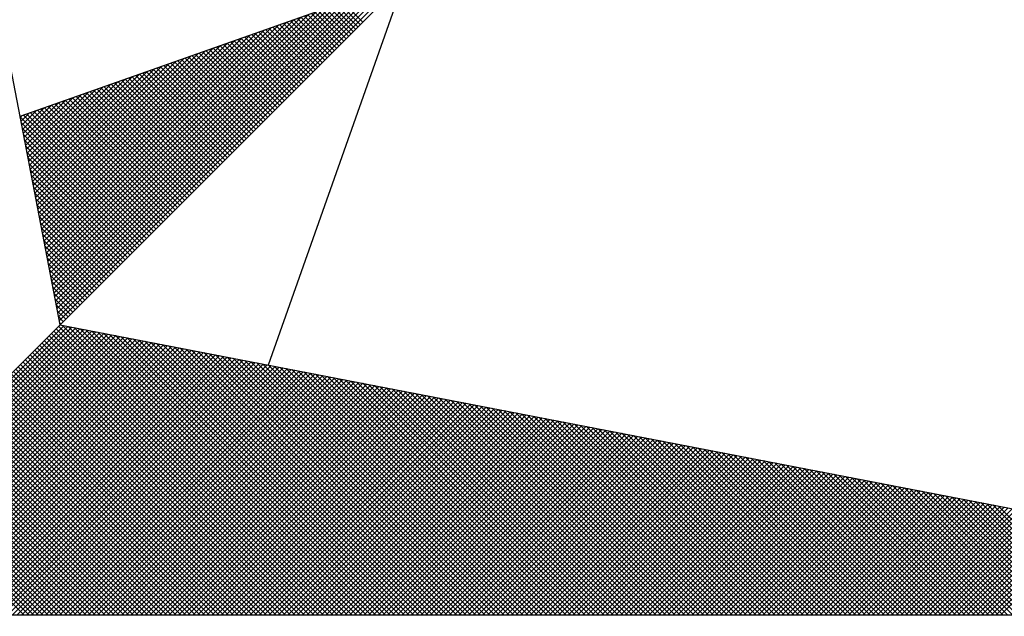
# Model space of a CAD drawing. Units: millimetres. Extents: x 178804 to 179224, y 1665974 to 1666545.
# Drawn here: x 179170 to 179176, y 1666210 to 1666214 of the extents above; entities that cross this region are included whole.
import ezdxf

# ---------------------------------------------------------------- set-up
doc = ezdxf.new("R2010")
doc.units = ezdxf.units.MM
for name, color, linetype in [('NORTE', 7, 'Continuous'), ('T-ALINH-PROJ-C', 6, 'Continuous'), ('T-DIM', 1, 'Continuous')]:
    doc.layers.add(name, color=color, linetype=linetype)

# ---------------------------------------------------------------- blocks, each defined once
blk = doc.blocks.new('*X46')
at = {"color": 0}
for p, q in [((182560.4072, 1662936.6429), (182561.5885, 1662937.8242)), ((182560.41, 1662936.6281), (182561.6158, 1662937.8338)), ((182560.4129, 1662936.6133), (182561.6431, 1662937.8435)), ((182560.4158, 1662936.5985), (182561.6704, 1662937.8531)), ((182560.3986, 1662936.6874), (182561.5065, 1662937.7953)), ((182560.4015, 1662936.6726), (182561.5338, 1662937.8049)), ((182560.4043, 1662936.6577), (182561.5611, 1662937.8146)), ((182560.3872, 1662936.7466), (182561.3972, 1662937.7567)), ((182560.39, 1662936.7318), (182561.4245, 1662937.7663)), ((182560.3929, 1662936.717), (182561.4518, 1662937.776)), ((182560.3957, 1662936.7022), (182561.4792, 1662937.7856)), ((182561.4828, 1662937.6479), (182561.3801, 1662937.7506)), ((182561.4917, 1662937.6567), (182561.3931, 1662937.7552)), ((182561.5005, 1662937.6656), (182561.4062, 1662937.7599)), ((182561.5093, 1662937.6744), (182561.4193, 1662937.7645)), ((182561.5182, 1662937.6833), (182561.4323, 1662937.7691)), ((182561.527, 1662937.6921), (182561.4454, 1662937.7737)), ((182561.5358, 1662937.7009), (182561.4585, 1662937.7783)), ((182561.5447, 1662937.7098), (182561.4715, 1662937.7829)), ((182560.3757, 1662936.8059), (182561.2879, 1662937.7181)), ((182560.3786, 1662936.7911), (182561.3152, 1662937.7277)), ((182560.3814, 1662936.7763), (182561.3425, 1662937.7374)), ((182560.3843, 1662936.7615), (182561.3699, 1662937.747)), ((182561.4121, 1662937.5772), (182561.2756, 1662937.7137)), ((182561.4209, 1662937.586), (182561.2886, 1662937.7183)), ((182561.4298, 1662937.5949), (182561.3017, 1662937.723)), ((182561.4386, 1662937.6037), (182561.3148, 1662937.7276)), ((182561.4475, 1662937.6125), (182561.3278, 1662937.7322)), ((182561.4563, 1662937.6214), (182561.3409, 1662937.7368)), ((182561.4651, 1662937.6302), (182561.3539, 1662937.7414)), ((182561.474, 1662937.6391), (182561.367, 1662937.746)), ((182560.3643, 1662936.8652), (182561.1786, 1662937.6795)), ((182560.3672, 1662936.8504), (182561.2059, 1662937.6891)), ((182560.37, 1662936.8356), (182561.2332, 1662937.6988)), ((182560.3729, 1662936.8207), (182561.2606, 1662937.7084)), ((182561.3414, 1662937.5065), (182561.171, 1662937.6768)), ((182561.3502, 1662937.5153), (182561.1841, 1662937.6814)), ((182561.3591, 1662937.5242), (182561.1972, 1662937.6861)), ((182561.3679, 1662937.533), (182561.2102, 1662937.6907)), ((182561.3767, 1662937.5418), (182561.2233, 1662937.6953)), ((182561.3856, 1662937.5507), (182561.2364, 1662937.6999)), ((182561.3944, 1662937.5595), (182561.2494, 1662937.7045)), ((182561.4033, 1662937.5683), (182561.2625, 1662937.7091)), ((182560.3529, 1662936.9245), (182561.0693, 1662937.6409)), ((182560.3557, 1662936.9097), (182561.0966, 1662937.6506)), ((182560.3586, 1662936.8948), (182561.1239, 1662937.6602)), ((182560.3614, 1662936.88), (182561.1513, 1662937.6699)), ((182561.2707, 1662937.4358), (182561.0665, 1662937.6399)), ((182561.2795, 1662937.4446), (182561.0796, 1662937.6445)), ((182561.2884, 1662937.4534), (182561.0926, 1662937.6492)), ((182561.2972, 1662937.4623), (182561.1057, 1662937.6538)), ((182561.306, 1662937.4711), (182561.1188, 1662937.6584)), ((182561.3149, 1662937.48), (182561.1318, 1662937.663)), ((182561.3237, 1662937.4888), (182561.1449, 1662937.6676)), ((182561.3326, 1662937.4976), (182561.158, 1662937.6722)), ((182560.3443, 1662936.9689), (182560.9873, 1662937.612)), ((182560.3471, 1662936.9541), (182561.0146, 1662937.6216)), ((182560.35, 1662936.9393), (182561.042, 1662937.6313)), ((182561.2, 1662937.3651), (182560.962, 1662937.603)), ((182561.2088, 1662937.3739), (182560.9751, 1662937.6076)), ((182561.2176, 1662937.3827), (182560.9881, 1662937.6123)), ((182561.2265, 1662937.3916), (182561.0012, 1662937.6169)), ((182561.2353, 1662937.4004), (182561.0143, 1662937.6215)), ((182561.2442, 1662937.4093), (182561.0273, 1662937.6261)), ((182561.253, 1662937.4181), (182561.0404, 1662937.6307)), ((182561.2618, 1662937.4269), (182561.0535, 1662937.6353)), ((182560.3328, 1662937.0282), (182560.878, 1662937.5734)), ((182560.3357, 1662937.0134), (182560.9053, 1662937.583)), ((182560.3386, 1662936.9986), (182560.9327, 1662937.5927)), ((182560.3414, 1662936.9837), (182560.96, 1662937.6023)), ((182561.1293, 1662937.2943), (182560.8575, 1662937.5661)), ((182561.1381, 1662937.3032), (182560.8705, 1662937.5707)), ((182561.1469, 1662937.312), (182560.8836, 1662937.5754)), ((182561.1558, 1662937.3209), (182560.8967, 1662937.58)), ((182561.1646, 1662937.3297), (182560.9097, 1662937.5846)), ((182561.1735, 1662937.3385), (182560.9228, 1662937.5892)), ((182561.1823, 1662937.3474), (182560.9359, 1662937.5938)), ((182561.1911, 1662937.3562), (182560.9489, 1662937.5984)), ((182560.3214, 1662937.0875), (182560.7687, 1662937.5348)), ((182560.3243, 1662937.0727), (182560.796, 1662937.5444)), ((182560.3271, 1662937.0578), (182560.8234, 1662937.5541)), ((182560.33, 1662937.043), (182560.8507, 1662937.5637)), ((182561.0674, 1662937.2325), (182560.766, 1662937.5338)), ((182561.0762, 1662937.2413), (182560.7791, 1662937.5385)), ((182561.0851, 1662937.2502), (182560.7922, 1662937.5431)), ((182561.0939, 1662937.259), (182560.8052, 1662937.5477)), ((182561.1027, 1662937.2678), (182560.8183, 1662937.5523)), ((182561.1116, 1662937.2767), (182560.8313, 1662937.5569)), ((182561.1204, 1662937.2855), (182560.8444, 1662937.5615)), ((182560.31, 1662937.1467), (182560.6594, 1662937.4962)), ((182560.3128, 1662937.1319), (182560.6867, 1662937.5059)), ((182560.3157, 1662937.1171), (182560.7141, 1662937.5155)), ((182560.3185, 1662937.1023), (182560.7414, 1662937.5251)), ((182560.9967, 1662937.1618), (182560.6615, 1662937.4969)), ((182561.0055, 1662937.1706), (182560.6746, 1662937.5016)), ((182561.0144, 1662937.1794), (182560.6876, 1662937.5062)), ((182561.0232, 1662937.1883), (182560.7007, 1662937.5108)), ((182561.032, 1662937.1971), (182560.7138, 1662937.5154)), ((182561.0409, 1662937.206), (182560.7268, 1662937.52)), ((182561.0497, 1662937.2148), (182560.7399, 1662937.5246)), ((182561.0585, 1662937.2236), (182560.753, 1662937.5292)), ((182560.2985, 1662937.206), (182560.5501, 1662937.4576)), ((182560.3014, 1662937.1912), (182560.5774, 1662937.4673)), ((182560.3042, 1662937.1764), (182560.6048, 1662937.4769)), ((182560.3071, 1662937.1616), (182560.6321, 1662937.4866)), ((182560.926, 1662937.0911), (182560.557, 1662937.46)), ((182560.9348, 1662937.0999), (182560.57, 1662937.4647)), ((182560.9436, 1662937.1087), (182560.5831, 1662937.4693)), ((182560.9525, 1662937.1176), (182560.5962, 1662937.4739)), ((182560.9613, 1662937.1264), (182560.6092, 1662937.4785)), ((182560.9702, 1662937.1352), (182560.6223, 1662937.4831)), ((182560.979, 1662937.1441), (182560.6354, 1662937.4877)), ((182560.9878, 1662937.1529), (182560.6484, 1662937.4923)), ((182560.29, 1662937.2505), (182560.4682, 1662937.4287)), ((182560.2928, 1662937.2357), (182560.4955, 1662937.4383)), ((182560.2957, 1662937.2208), (182560.5228, 1662937.448)), ((182560.8553, 1662937.0203), (182560.4525, 1662937.4231)), ((182560.8641, 1662937.0292), (182560.4655, 1662937.4277)), ((182560.8729, 1662937.038), (182560.4786, 1662937.4324)), ((182560.8818, 1662937.0469), (182560.4917, 1662937.437)), ((182560.8906, 1662937.0557), (182560.5047, 1662937.4416)), ((182560.8994, 1662937.0645), (182560.5178, 1662937.4462)), ((182560.9083, 1662937.0734), (182560.5309, 1662937.4508)), ((182560.9171, 1662937.0822), (182560.5439, 1662937.4554)), ((182560.2785, 1662937.3098), (182560.3589, 1662937.3901)), ((182560.2814, 1662937.2949), (182560.3862, 1662937.3997)), ((182560.2842, 1662937.2801), (182560.4135, 1662937.4094)), ((182560.2871, 1662937.2653), (182560.4408, 1662937.419)), ((182560.7845, 1662936.9496), (182560.3479, 1662937.3862)), ((182560.7934, 1662936.9585), (182560.361, 1662937.3908)), ((182560.8022, 1662936.9673), (182560.3741, 1662937.3955)), ((182560.8111, 1662936.9761), (182560.3871, 1662937.4001)), ((182560.8199, 1662936.985), (182560.4002, 1662937.4047)), ((182560.8287, 1662936.9938), (182560.4133, 1662937.4093)), ((182560.8376, 1662937.0027), (182560.4263, 1662937.4139)), ((182560.8464, 1662937.0115), (182560.4394, 1662937.4185)), ((182560.7315, 1662936.8966), (182560.2695, 1662937.3586)), ((182560.2699, 1662937.3542), (182560.2769, 1662937.3611)), ((182560.2728, 1662937.3394), (182560.3042, 1662937.3708)), ((182560.2757, 1662937.3246), (182560.3315, 1662937.3804)), ((182560.7404, 1662936.9054), (182560.2826, 1662937.3632)), ((182560.7492, 1662936.9143), (182560.2957, 1662937.3678)), ((182560.758, 1662936.9231), (182560.3087, 1662937.3724)), ((182560.7669, 1662936.932), (182560.3218, 1662937.377)), ((182560.7757, 1662936.9408), (182560.3349, 1662937.3816)), ((182560.7227, 1662936.8878), (182560.2732, 1662937.3372)), ((182560.7138, 1662936.8789), (182560.2774, 1662937.3153)), ((182560.705, 1662936.8701), (182560.2817, 1662937.2934)), ((182560.6962, 1662936.8612), (182560.2859, 1662937.2715)), ((182560.6873, 1662936.8524), (182560.2901, 1662937.2496)), ((182560.6785, 1662936.8436), (182560.2944, 1662937.2277)), ((182560.6696, 1662936.8347), (182560.2986, 1662937.2058)), ((182560.6608, 1662936.8259), (182560.3028, 1662937.1839)), ((182560.652, 1662936.817), (182560.307, 1662937.162)), ((182560.6431, 1662936.8082), (182560.3113, 1662937.1401)), ((182560.6343, 1662936.7994), (182560.3155, 1662937.1182)), ((182560.6254, 1662936.7905), (182560.3197, 1662937.0963)), ((182560.6166, 1662936.7817), (182560.3239, 1662937.0744)), ((182560.6078, 1662936.7729), (182560.3282, 1662937.0525)), ((182560.5989, 1662936.764), (182560.3324, 1662937.0306)), ((182560.5901, 1662936.7552), (182560.3366, 1662937.0087)), ((182560.5813, 1662936.7463), (182560.3408, 1662936.9868)), ((182560.5724, 1662936.7375), (182560.3451, 1662936.9648)), ((182560.5636, 1662936.7287), (182560.3493, 1662936.9429)), ((182560.5547, 1662936.7198), (182560.3535, 1662936.921)), ((182560.5459, 1662936.711), (182560.3577, 1662936.8991)), ((182560.5371, 1662936.7021), (182560.362, 1662936.8772)), ((182560.5282, 1662936.6933), (182560.3662, 1662936.8553)), ((182560.5194, 1662936.6845), (182560.3704, 1662936.8334)), ((182560.5105, 1662936.6756), (182560.3746, 1662936.8115)), ((182560.5017, 1662936.6668), (182560.3789, 1662936.7896)), ((182560.4929, 1662936.6579), (182560.3831, 1662936.7677)), ((182560.484, 1662936.6491), (182560.3873, 1662936.7458)), ((182560.4752, 1662936.6403), (182560.3916, 1662936.7239)), ((182560.4663, 1662936.6314), (182560.3958, 1662936.702)), ((182560.4575, 1662936.6226), (182560.4, 1662936.6801)), ((182560.4487, 1662936.6138), (182560.4042, 1662936.6582)), ((182560.4398, 1662936.6049), (182560.4085, 1662936.6363)), ((182560.431, 1662936.5961), (182560.4127, 1662936.6144)), ((182559.3402, 1662935.5052), (182560.4187, 1662936.5837)), ((182559.3578, 1662935.5052), (182560.4335, 1662936.5808)), ((182559.3755, 1662935.5052), (182560.4483, 1662936.578)), ((182561.4865, 1662935.5052), (182560.4133, 1662936.5784)), ((182560.4222, 1662936.5872), (182560.4169, 1662936.5925)), ((182561.5042, 1662935.5052), (182560.4274, 1662936.582)), ((182561.5219, 1662935.5052), (182560.4493, 1662936.5778)), ((182559.3932, 1662935.5052), (182560.4631, 1662936.5751)), ((182559.4109, 1662935.5052), (182560.4779, 1662936.5722)), ((182559.4286, 1662935.5052), (182560.4927, 1662936.5694)), ((182559.4462, 1662935.5052), (182560.5076, 1662936.5665)), ((182559.4639, 1662935.5052), (182560.5224, 1662936.5637)), ((182559.4816, 1662935.5052), (182560.5372, 1662936.5608)), ((182559.4993, 1662935.5052), (182560.552, 1662936.558)), ((182559.5169, 1662935.5052), (182560.5668, 1662936.5551)), ((182559.5346, 1662935.5052), (182560.5817, 1662936.5522)), ((182559.5523, 1662935.5052), (182560.5965, 1662936.5494)), ((182559.57, 1662935.5052), (182560.6113, 1662936.5465)), ((182559.5877, 1662935.5052), (182560.6261, 1662936.5437)), ((182559.6053, 1662935.5052), (182560.6409, 1662936.5408)), ((182561.4158, 1662935.5052), (182560.378, 1662936.543)), ((182561.4335, 1662935.5052), (182560.3868, 1662936.5519)), ((182561.4512, 1662935.5052), (182560.3956, 1662936.5607)), ((182561.4688, 1662935.5052), (182560.4045, 1662936.5696)), ((182561.5396, 1662935.5052), (182560.4712, 1662936.5735)), ((182561.5572, 1662935.5052), (182560.4931, 1662936.5693)), ((182561.5749, 1662935.5052), (182560.515, 1662936.5651)), ((182561.5926, 1662935.5052), (182560.5369, 1662936.5609)), ((182561.6103, 1662935.5052), (182560.5588, 1662936.5566)), ((182561.6279, 1662935.5052), (182560.5807, 1662936.5524)), ((182561.6456, 1662935.5052), (182560.6026, 1662936.5482)), ((182561.6633, 1662935.5052), (182560.6245, 1662936.544)), ((182559.623, 1662935.5052), (182560.6557, 1662936.5379)), ((182559.6407, 1662935.5052), (182560.6706, 1662936.5351)), ((182559.6584, 1662935.5052), (182560.6854, 1662936.5322)), ((182559.676, 1662935.5052), (182560.7002, 1662936.5294)), ((182559.6937, 1662935.5052), (182560.715, 1662936.5265)), ((182559.7114, 1662935.5052), (182560.7298, 1662936.5236)), ((182559.7291, 1662935.5052), (182560.7447, 1662936.5208)), ((182559.7467, 1662935.5052), (182560.7595, 1662936.5179)), ((182559.7644, 1662935.5052), (182560.7743, 1662936.5151)), ((182559.7821, 1662935.5052), (182560.7891, 1662936.5122)), ((182559.7998, 1662935.5052), (182560.8039, 1662936.5093)), ((182559.8175, 1662935.5052), (182560.8188, 1662936.5065)), ((182561.3451, 1662935.5052), (182560.3426, 1662936.5077)), ((182561.3628, 1662935.5052), (182560.3514, 1662936.5165)), ((182561.3805, 1662935.5052), (182560.3603, 1662936.5254)), ((182561.3981, 1662935.5052), (182560.3691, 1662936.5342)), ((182561.681, 1662935.5052), (182560.6464, 1662936.5397)), ((182561.6987, 1662935.5052), (182560.6683, 1662936.5355)), ((182561.7163, 1662935.5052), (182560.6902, 1662936.5313)), ((182561.734, 1662935.5052), (182560.7121, 1662936.5271)), ((182561.7517, 1662935.5052), (182560.734, 1662936.5228)), ((182561.7694, 1662935.5052), (182560.756, 1662936.5186)), ((182561.787, 1662935.5052), (182560.7779, 1662936.5144)), ((182561.8047, 1662935.5052), (182560.7998, 1662936.5102)), ((182561.8224, 1662935.5052), (182560.8217, 1662936.5059)), ((182559.8351, 1662935.5052), (182560.8336, 1662936.5036)), ((182559.8528, 1662935.5052), (182560.8484, 1662936.5008)), ((182559.8705, 1662935.5052), (182560.8632, 1662936.4979)), ((182559.8882, 1662935.5052), (182560.878, 1662936.4951)), ((182559.9058, 1662935.5052), (182560.8928, 1662936.4922)), ((182559.9235, 1662935.5052), (182560.9077, 1662936.4893)), ((182559.9412, 1662935.5052), (182560.9225, 1662936.4865)), ((182559.9589, 1662935.5052), (182560.9373, 1662936.4836)), ((182559.9766, 1662935.5052), (182560.9521, 1662936.4808)), ((182559.9942, 1662935.5052), (182560.9669, 1662936.4779)), ((182560.0119, 1662935.5052), (182560.9818, 1662936.475)), ((182560.0296, 1662935.5052), (182560.9966, 1662936.4722)), ((182560.0473, 1662935.5052), (182561.0114, 1662936.4693)), ((182561.2744, 1662935.5052), (182560.3072, 1662936.4723)), ((182561.2921, 1662935.5052), (182560.3161, 1662936.4812)), ((182561.3097, 1662935.5052), (182560.3249, 1662936.49)), ((182561.3274, 1662935.5052), (182560.3338, 1662936.4989)), ((182561.8401, 1662935.5052), (182560.8436, 1662936.5017)), ((182561.8578, 1662935.5052), (182560.8655, 1662936.4975)), ((182561.8754, 1662935.5052), (182560.8874, 1662936.4932)), ((182561.8931, 1662935.5052), (182560.9093, 1662936.489)), ((182561.9108, 1662935.5052), (182560.9312, 1662936.4848)), ((182561.9285, 1662935.5052), (182560.9531, 1662936.4806)), ((182561.9461, 1662935.5052), (182560.975, 1662936.4763)), ((182561.9638, 1662935.5052), (182560.9969, 1662936.4721)), ((182561.9815, 1662935.5052), (182561.0188, 1662936.4679)), ((182560.0649, 1662935.5052), (182561.0262, 1662936.4665)), ((182560.0826, 1662935.5052), (182561.041, 1662936.4636)), ((182560.1003, 1662935.5052), (182561.0558, 1662936.4607)), ((182560.118, 1662935.5052), (182561.0707, 1662936.4579)), ((182560.1357, 1662935.5052), (182561.0855, 1662936.455)), ((182560.1533, 1662935.5052), (182561.1003, 1662936.4522)), ((182560.171, 1662935.5052), (182561.1151, 1662936.4493)), ((182560.1887, 1662935.5052), (182561.1299, 1662936.4464)), ((182560.2064, 1662935.5052), (182561.1448, 1662936.4436)), ((182560.224, 1662935.5052), (182561.1596, 1662936.4407)), ((182560.2417, 1662935.5052), (182561.1744, 1662936.4379)), ((182560.2594, 1662935.5052), (182561.1892, 1662936.435)), ((182561.2037, 1662935.5052), (182560.2719, 1662936.437)), ((182560.2771, 1662935.5052), (182561.204, 1662936.4321)), ((182561.2214, 1662935.5052), (182560.2807, 1662936.4458)), ((182561.239, 1662935.5052), (182560.2896, 1662936.4547)), ((182561.2567, 1662935.5052), (182560.2984, 1662936.4635)), ((182561.9992, 1662935.5052), (182561.0407, 1662936.4637)), ((182562.0169, 1662935.5052), (182561.0626, 1662936.4594)), ((182562.0345, 1662935.5052), (182561.0845, 1662936.4552)), ((182562.0522, 1662935.5052), (182561.1064, 1662936.451)), ((182562.0699, 1662935.5052), (182561.1283, 1662936.4468)), ((182562.0876, 1662935.5052), (182561.1502, 1662936.4425)), ((182562.1052, 1662935.5052), (182561.1721, 1662936.4383)), ((182562.1229, 1662935.5052), (182561.194, 1662936.4341)), ((182561.133, 1662935.5052), (182560.2365, 1662936.4016)), ((182561.1506, 1662935.5052), (182560.2454, 1662936.4105)), ((182561.1683, 1662935.5052), (182560.2542, 1662936.4193)), ((182561.186, 1662935.5052), (182560.2631, 1662936.4281)), ((182560.2948, 1662935.5052), (182561.2189, 1662936.4293)), ((182560.3124, 1662935.5052), (182561.2337, 1662936.4264)), ((182560.3301, 1662935.5052), (182561.2485, 1662936.4236)), ((182560.3478, 1662935.5052), (182561.2633, 1662936.4207)), ((182560.3655, 1662935.5052), (182561.2781, 1662936.4179)), ((182560.3831, 1662935.5052), (182561.2929, 1662936.415)), ((182560.4008, 1662935.5052), (182561.3078, 1662936.4121)), ((182560.4185, 1662935.5052), (182561.3226, 1662936.4093)), ((182560.4362, 1662935.5052), (182561.3374, 1662936.4064)), ((182560.4539, 1662935.5052), (182561.3522, 1662936.4036)), ((182560.4715, 1662935.5052), (182561.367, 1662936.4007)), ((182560.4892, 1662935.5052), (182561.3819, 1662936.3978)), ((182560.5069, 1662935.5052), (182561.3967, 1662936.395)), ((182562.1406, 1662935.5052), (182561.2159, 1662936.4299)), ((182562.1583, 1662935.5052), (182561.2378, 1662936.4256)), ((182562.1759, 1662935.5052), (182561.2597, 1662936.4214)), ((182562.1936, 1662935.5052), (182561.2816, 1662936.4172)), ((182562.2113, 1662935.5052), (182561.3035, 1662936.4129)), ((182562.229, 1662935.5052), (182561.3255, 1662936.4087)), ((182562.2467, 1662935.5052), (182561.3474, 1662936.4045)), ((182562.2643, 1662935.5052), (182561.3693, 1662936.4003)), ((182562.282, 1662935.5052), (182561.3912, 1662936.396)), ((182561.0446, 1662935.5052), (182560.1923, 1662936.3574)), ((182561.0623, 1662935.5052), (182560.2012, 1662936.3663)), ((182561.0799, 1662935.5052), (182560.21, 1662936.3751)), ((182561.0976, 1662935.5052), (182560.2189, 1662936.3839)), ((182561.1153, 1662935.5052), (182560.2277, 1662936.3928)), ((182560.5246, 1662935.5052), (182561.4115, 1662936.3921)), ((182560.5422, 1662935.5052), (182561.4263, 1662936.3893)), ((182560.5599, 1662935.5052), (182561.4411, 1662936.3864)), ((182560.5776, 1662935.5052), (182561.4559, 1662936.3835)), ((182560.5953, 1662935.5052), (182561.4708, 1662936.3807)), ((182560.613, 1662935.5052), (182561.4856, 1662936.3778)), ((182560.6306, 1662935.5052), (182561.5004, 1662936.375)), ((182560.6483, 1662935.5052), (182561.5152, 1662936.3721)), ((182560.666, 1662935.5052), (182561.53, 1662936.3692)), ((182560.6837, 1662935.5052), (182561.5449, 1662936.3664)), ((182560.7013, 1662935.5052), (182561.5597, 1662936.3635)), ((182560.719, 1662935.5052), (182561.5745, 1662936.3607)), ((182560.7367, 1662935.5052), (182561.5893, 1662936.3578)), ((182562.2997, 1662935.5052), (182561.4131, 1662936.3918)), ((182562.3174, 1662935.5052), (182561.435, 1662936.3876)), ((182562.335, 1662935.5052), (182561.4569, 1662936.3834)), ((182562.3527, 1662935.5052), (182561.4788, 1662936.3791)), ((182562.3704, 1662935.5052), (182561.5007, 1662936.3749)), ((182562.3881, 1662935.5052), (182561.5226, 1662936.3707)), ((182562.4058, 1662935.5052), (182561.5445, 1662936.3665)), ((182562.4234, 1662935.5052), (182561.5664, 1662936.3622)), ((182562.4411, 1662935.5052), (182561.5883, 1662936.358)), ((182560.9739, 1662935.5052), (182560.157, 1662936.3221)), ((182560.9915, 1662935.5052), (182560.1658, 1662936.3309)), ((182561.0092, 1662935.5052), (182560.1747, 1662936.3398)), ((182561.0269, 1662935.5052), (182560.1835, 1662936.3486)), ((182560.7544, 1662935.5052), (182561.6041, 1662936.355)), ((182560.7721, 1662935.5052), (182561.619, 1662936.3521)), ((182560.7897, 1662935.5052), (182561.6338, 1662936.3492)), ((182560.8074, 1662935.5052), (182561.6486, 1662936.3464)), ((182560.8251, 1662935.5052), (182561.6634, 1662936.3435)), ((182560.8428, 1662935.5052), (182561.6782, 1662936.3407)), ((182560.8604, 1662935.5052), (182561.693, 1662936.3378)), ((182560.8781, 1662935.5052), (182561.7079, 1662936.3349)), ((182560.8958, 1662935.5052), (182561.7227, 1662936.3321)), ((182560.9135, 1662935.5052), (182561.7375, 1662936.3292)), ((182560.9312, 1662935.5052), (182561.7523, 1662936.3264)), ((182560.9488, 1662935.5052), (182561.7671, 1662936.3235)), ((182562.4588, 1662935.5052), (182561.6102, 1662936.3538)), ((182562.4765, 1662935.5052), (182561.6321, 1662936.3496)), ((182562.4941, 1662935.5052), (182561.654, 1662936.3453)), ((182562.5118, 1662935.5052), (182561.6759, 1662936.3411)), ((182562.5295, 1662935.5052), (182561.6978, 1662936.3369)), ((182562.5472, 1662935.5052), (182561.7197, 1662936.3326)), ((182562.5649, 1662935.5052), (182561.7416, 1662936.3284)), ((182562.5825, 1662935.5052), (182561.7635, 1662936.3242)), ((182560.9032, 1662935.5052), (182560.1216, 1662936.2867)), ((182560.9208, 1662935.5052), (182560.1305, 1662936.2956)), ((182560.9385, 1662935.5052), (182560.1393, 1662936.3044)), ((182560.9562, 1662935.5052), (182560.1481, 1662936.3132)), ((182560.9665, 1662935.5052), (182561.782, 1662936.3206)), ((182560.9842, 1662935.5052), (182561.7968, 1662936.3178)), ((182561.0019, 1662935.5052), (182561.8116, 1662936.3149)), ((182561.0195, 1662935.5052), (182561.8264, 1662936.3121)), ((182561.0372, 1662935.5052), (182561.8412, 1662936.3092)), ((182561.0549, 1662935.5052), (182561.856, 1662936.3063)), ((182561.0726, 1662935.5052), (182561.8709, 1662936.3035)), ((182561.0903, 1662935.5052), (182561.8857, 1662936.3006)), ((182561.1079, 1662935.5052), (182561.9005, 1662936.2978)), ((182561.1256, 1662935.5052), (182561.9153, 1662936.2949)), ((182561.1433, 1662935.5052), (182561.9301, 1662936.2921)), ((182561.161, 1662935.5052), (182561.945, 1662936.2892)), ((182561.1786, 1662935.5052), (182561.9598, 1662936.2863)), ((182562.6002, 1662935.5052), (182561.7854, 1662936.32)), ((182562.6179, 1662935.5052), (182561.8073, 1662936.3157)), ((182562.6356, 1662935.5052), (182561.8292, 1662936.3115)), ((182562.6532, 1662935.5052), (182561.8511, 1662936.3073)), ((182562.6709, 1662935.5052), (182561.8731, 1662936.3031)), ((182562.6886, 1662935.5052), (182561.895, 1662936.2988)), ((182562.7063, 1662935.5052), (182561.9169, 1662936.2946)), ((182562.724, 1662935.5052), (182561.9388, 1662936.2904)), ((182562.7416, 1662935.5052), (182561.9607, 1662936.2862)), ((182560.8324, 1662935.5052), (182560.0863, 1662936.2514)), ((182560.8501, 1662935.5052), (182560.0951, 1662936.2602)), ((182560.8678, 1662935.5052), (182560.104, 1662936.269)), ((182560.8855, 1662935.5052), (182560.1128, 1662936.2779)), ((182561.1963, 1662935.5052), (182561.9746, 1662936.2835)), ((182561.214, 1662935.5052), (182561.9894, 1662936.2806)), ((182561.2317, 1662935.5052), (182562.0042, 1662936.2778)), ((182561.2494, 1662935.5052), (182562.0191, 1662936.2749)), ((182561.267, 1662935.5052), (182562.0339, 1662936.272)), ((182561.2847, 1662935.5052), (182562.0487, 1662936.2692)), ((182561.3024, 1662935.5052), (182562.0635, 1662936.2663)), ((182561.3201, 1662935.5052), (182562.0783, 1662936.2635)), ((182561.3377, 1662935.5052), (182562.0931, 1662936.2606)), ((182561.3554, 1662935.5052), (182562.108, 1662936.2577)), ((182561.3731, 1662935.5052), (182562.1228, 1662936.2549)), ((182561.3908, 1662935.5052), (182562.1376, 1662936.252)), ((182561.4085, 1662935.5052), (182562.1524, 1662936.2492)), ((182562.7593, 1662935.5052), (182561.9826, 1662936.2819)), ((182562.777, 1662935.5052), (182562.0045, 1662936.2777)), ((182562.7947, 1662935.5052), (182562.0264, 1662936.2735)), ((182562.8123, 1662935.5052), (182562.0483, 1662936.2693)), ((182562.83, 1662935.5052), (182562.0702, 1662936.265)), ((182562.8477, 1662935.5052), (182562.0921, 1662936.2608)), ((182562.8654, 1662935.5052), (182562.114, 1662936.2566)), ((182562.8831, 1662935.5052), (182562.1359, 1662936.2524)), ((182562.9007, 1662935.5052), (182562.1578, 1662936.2481)), ((182560.7617, 1662935.5052), (182560.0509, 1662936.216)), ((182560.7794, 1662935.5052), (182560.0598, 1662936.2248)), ((182560.7971, 1662935.5052), (182560.0686, 1662936.2337)), ((182560.8148, 1662935.5052), (182560.0774, 1662936.2425)), ((182561.4261, 1662935.5052), (182562.1672, 1662936.2463)), ((182561.4438, 1662935.5052), (182562.1821, 1662936.2434)), ((182561.4615, 1662935.5052), (182562.1969, 1662936.2406)), ((182561.4792, 1662935.5052), (182562.2117, 1662936.2377)), ((182561.4968, 1662935.5052), (182562.2265, 1662936.2349)), ((182561.5145, 1662935.5052), (182562.2413, 1662936.232)), ((182561.5322, 1662935.5052), (182562.2562, 1662936.2291)), ((182561.5499, 1662935.5052), (182562.271, 1662936.2263)), ((182561.5675, 1662935.5052), (182562.2858, 1662936.2234)), ((182561.5852, 1662935.5052), (182562.3006, 1662936.2206)), ((182561.6029, 1662935.5052), (182562.3154, 1662936.2177)), ((182561.6206, 1662935.5052), (182562.3302, 1662936.2149)), ((182561.6383, 1662935.5052), (182562.3451, 1662936.212)), ((182562.9184, 1662935.5052), (182562.1797, 1662936.2439)), ((182562.9361, 1662935.5052), (182562.2016, 1662936.2397)), ((182562.9538, 1662935.5052), (182562.2235, 1662936.2354)), ((182562.9714, 1662935.5052), (182562.2454, 1662936.2312)), ((182562.9891, 1662935.5052), (182562.2673, 1662936.227)), ((182563.0068, 1662935.5052), (182562.2892, 1662936.2228)), ((182563.0245, 1662935.5052), (182562.3111, 1662936.2185)), ((182563.0422, 1662935.5052), (182562.333, 1662936.2143)), ((182560.691, 1662935.5052), (182560.0156, 1662936.1807)), ((182560.7087, 1662935.5052), (182560.0244, 1662936.1895)), ((182560.7264, 1662935.5052), (182560.0332, 1662936.1983)), ((182560.7441, 1662935.5052), (182560.0421, 1662936.2072)), ((182561.6559, 1662935.5052), (182562.3599, 1662936.2091)), ((182561.6736, 1662935.5052), (182562.3747, 1662936.2063)), ((182561.6913, 1662935.5052), (182562.3895, 1662936.2034)), ((182561.709, 1662935.5052), (182562.4043, 1662936.2006)), ((182561.7266, 1662935.5052), (182562.4192, 1662936.1977)), ((182561.7443, 1662935.5052), (182562.434, 1662936.1948)), ((182561.762, 1662935.5052), (182562.4488, 1662936.192)), ((182561.7797, 1662935.5052), (182562.4636, 1662936.1891)), ((182561.7974, 1662935.5052), (182562.4784, 1662936.1863)), ((182561.815, 1662935.5052), (182562.4932, 1662936.1834)), ((182561.8327, 1662935.5052), (182562.5081, 1662936.1805)), ((182561.8504, 1662935.5052), (182562.5229, 1662936.1777)), ((182561.8681, 1662935.5052), (182562.5377, 1662936.1748)), ((182563.0598, 1662935.5052), (182562.3549, 1662936.2101)), ((182563.0775, 1662935.5052), (182562.3768, 1662936.2059)), ((182563.0952, 1662935.5052), (182562.3987, 1662936.2016)), ((182563.1129, 1662935.5052), (182562.4206, 1662936.1974)), ((182563.1305, 1662935.5052), (182562.4426, 1662936.1932)), ((182563.1482, 1662935.5052), (182562.4645, 1662936.189)), ((182563.1659, 1662935.5052), (182562.4864, 1662936.1847)), ((182563.1836, 1662935.5052), (182562.5083, 1662936.1805)), ((182563.2013, 1662935.5052), (182562.5302, 1662936.1763)), ((182560.6203, 1662935.5052), (182559.9802, 1662936.1453)), ((182560.638, 1662935.5052), (182559.989, 1662936.1541)), ((182560.6557, 1662935.5052), (182559.9979, 1662936.163)), ((182560.6733, 1662935.5052), (182560.0067, 1662936.1718)), ((182561.8857, 1662935.5052), (182562.5525, 1662936.172)), ((182561.9034, 1662935.5052), (182562.5673, 1662936.1691)), ((182561.9211, 1662935.5052), (182562.5822, 1662936.1662)), ((182561.9388, 1662935.5052), (182562.597, 1662936.1634)), ((182561.9565, 1662935.5052), (182562.6118, 1662936.1605)), ((182561.9741, 1662935.5052), (182562.6266, 1662936.1577)), ((182561.9918, 1662935.5052), (182562.6414, 1662936.1548)), ((182562.0095, 1662935.5052), (182562.6563, 1662936.152)), ((182562.0272, 1662935.5052), (182562.6711, 1662936.1491)), ((182562.0448, 1662935.5052), (182562.6859, 1662936.1462)), ((182562.0625, 1662935.5052), (182562.7007, 1662936.1434)), ((182562.0802, 1662935.5052), (182562.7155, 1662936.1405)), ((182562.0979, 1662935.5052), (182562.7303, 1662936.1377)), ((182563.2189, 1662935.5052), (182562.5521, 1662936.1721)), ((182563.2366, 1662935.5052), (182562.574, 1662936.1678)), ((182563.2543, 1662935.5052), (182562.5959, 1662936.1636)), ((182563.272, 1662935.5052), (182562.6178, 1662936.1594)), ((182563.2896, 1662935.5052), (182562.6397, 1662936.1551)), ((182563.3073, 1662935.5052), (182562.6616, 1662936.1509)), ((182563.325, 1662935.5052), (182562.6835, 1662936.1467)), ((182563.3427, 1662935.5052), (182562.7054, 1662936.1425)), ((182563.3604, 1662935.5052), (182562.7273, 1662936.1382)), ((182560.5319, 1662935.5052), (182559.936, 1662936.1011)), ((182560.5496, 1662935.5052), (182559.9449, 1662936.1099)), ((182560.5673, 1662935.5052), (182559.9537, 1662936.1188)), ((182560.585, 1662935.5052), (182559.9625, 1662936.1276)), ((182560.6026, 1662935.5052), (182559.9714, 1662936.1365)), ((182562.1156, 1662935.5052), (182562.7452, 1662936.1348)), ((182562.1332, 1662935.5052), (182562.76, 1662936.1319)), ((182562.1509, 1662935.5052), (182562.7748, 1662936.1291)), ((182562.1686, 1662935.5052), (182562.7896, 1662936.1262)), ((182562.1863, 1662935.5052), (182562.8044, 1662936.1234)), ((182562.2039, 1662935.5052), (182562.8193, 1662936.1205)), ((182562.2216, 1662935.5052), (182562.8341, 1662936.1176)), ((182562.2393, 1662935.5052), (182562.8489, 1662936.1148)), ((182562.257, 1662935.5052), (182562.8637, 1662936.1119)), ((182562.2747, 1662935.5052), (182562.8785, 1662936.1091)), ((182562.2923, 1662935.5052), (182562.8933, 1662936.1062)), ((182562.31, 1662935.5052), (182562.9082, 1662936.1033)), ((182563.378, 1662935.5052), (182562.7492, 1662936.134)), ((182563.3957, 1662935.5052), (182562.7711, 1662936.1298)), ((182563.4134, 1662935.5052), (182562.793, 1662936.1256)), ((182563.4311, 1662935.5052), (182562.8149, 1662936.1213)), ((182563.4487, 1662935.5052), (182562.8368, 1662936.1171)), ((182563.4664, 1662935.5052), (182562.8587, 1662936.1129)), ((182563.4841, 1662935.5052), (182562.8806, 1662936.1087)), ((182563.5018, 1662935.5052), (182562.9025, 1662936.1044)), ((182560.4612, 1662935.5052), (182559.9007, 1662936.0657)), ((182560.4789, 1662935.5052), (182559.9095, 1662936.0746)), ((182560.4966, 1662935.5052), (182559.9183, 1662936.0834)), ((182560.5142, 1662935.5052), (182559.9272, 1662936.0923)), ((182562.3277, 1662935.5052), (182562.923, 1662936.1005)), ((182562.3454, 1662935.5052), (182562.9378, 1662936.0976)), ((182562.363, 1662935.5052), (182562.9526, 1662936.0948)), ((182562.3807, 1662935.5052), (182562.9674, 1662936.0919)), ((182562.3984, 1662935.5052), (182562.9823, 1662936.0891)), ((182562.4161, 1662935.5052), (182562.9971, 1662936.0862)), ((182562.4338, 1662935.5052), (182563.0119, 1662936.0833)), ((182562.4514, 1662935.5052), (182563.0267, 1662936.0805)), ((182562.4691, 1662935.5052), (182563.0415, 1662936.0776)), ((182562.4868, 1662935.5052), (182563.0564, 1662936.0748)), ((182562.5045, 1662935.5052), (182563.0712, 1662936.0719)), ((182562.5221, 1662935.5052), (182563.086, 1662936.069)), ((182562.5398, 1662935.5052), (182563.1008, 1662936.0662)), ((182563.5195, 1662935.5052), (182562.9244, 1662936.1002)), ((182563.5371, 1662935.5052), (182562.9463, 1662936.096)), ((182563.5548, 1662935.5052), (182562.9682, 1662936.0918)), ((182563.5725, 1662935.5052), (182562.9901, 1662936.0875)), ((182563.5902, 1662935.5052), (182563.0121, 1662936.0833)), ((182563.6078, 1662935.5052), (182563.034, 1662936.0791)), ((182563.6255, 1662935.5052), (182563.0559, 1662936.0749)), ((182563.6432, 1662935.5052), (182563.0778, 1662936.0706)), ((182563.6609, 1662935.5052), (182563.0997, 1662936.0664)), ((182560.3905, 1662935.5052), (182559.8653, 1662936.0304)), ((182560.4082, 1662935.5052), (182559.8741, 1662936.0392)), ((182560.4259, 1662935.5052), (182559.883, 1662936.0481)), ((182560.4435, 1662935.5052), (182559.8918, 1662936.0569)), ((182562.5575, 1662935.5052), (182563.1156, 1662936.0633)), ((182562.5752, 1662935.5052), (182563.1304, 1662936.0605)), ((182562.5929, 1662935.5052), (182563.1453, 1662936.0576)), ((182562.6105, 1662935.5052), (182563.1601, 1662936.0547)), ((182562.6282, 1662935.5052), (182563.1749, 1662936.0519)), ((182562.6459, 1662935.5052), (182563.1897, 1662936.049)), ((182562.6636, 1662935.5052), (182563.2045, 1662936.0462)), ((182562.6812, 1662935.5052), (182563.2194, 1662936.0433)), ((182562.6989, 1662935.5052), (182563.2342, 1662936.0404)), ((182562.7166, 1662935.5052), (182563.249, 1662936.0376)), ((182562.7343, 1662935.5052), (182563.2638, 1662936.0347)), ((182562.752, 1662935.5052), (182563.2786, 1662936.0319)), ((182562.7696, 1662935.5052), (182563.2934, 1662936.029)), ((182563.6786, 1662935.5052), (182563.1216, 1662936.0622)), ((182563.6962, 1662935.5052), (182563.1435, 1662936.0579)), ((182563.7139, 1662935.5052), (182563.1654, 1662936.0537)), ((182563.7316, 1662935.5052), (182563.1873, 1662936.0495)), ((182563.7493, 1662935.5052), (182563.2092, 1662936.0453)), ((182563.7669, 1662935.5052), (182563.2311, 1662936.041)), ((182563.7846, 1662935.5052), (182563.253, 1662936.0368)), ((182563.8023, 1662935.5052), (182563.2749, 1662936.0326)), ((182563.82, 1662935.5052), (182563.2968, 1662936.0284)), ((182560.3198, 1662935.5052), (182559.83, 1662935.995)), ((182560.3375, 1662935.5052), (182559.8388, 1662936.0039)), ((182560.3551, 1662935.5052), (182559.8476, 1662936.0127)), ((182560.3728, 1662935.5052), (182559.8565, 1662936.0216)), ((182562.7873, 1662935.5052), (182563.3083, 1662936.0262)), ((182562.805, 1662935.5052), (182563.3231, 1662936.0233)), ((182562.8227, 1662935.5052), (182563.3379, 1662936.0204)), ((182562.8403, 1662935.5052), (182563.3527, 1662936.0176)), ((182562.858, 1662935.5052), (182563.3675, 1662936.0147)), ((182562.8757, 1662935.5052), (182563.3824, 1662936.0119)), ((182562.8934, 1662935.5052), (182563.3972, 1662936.009)), ((182562.9111, 1662935.5052), (182563.412, 1662936.0061)), ((182562.9287, 1662935.5052), (182563.4268, 1662936.0033)), ((182562.9464, 1662935.5052), (182563.4416, 1662936.0004)), ((182562.9641, 1662935.5052), (182563.4565, 1662935.9976)), ((182562.9818, 1662935.5052), (182563.4713, 1662935.9947)), ((182562.9994, 1662935.5052), (182563.4861, 1662935.9918)), ((182563.8377, 1662935.5052), (182563.3187, 1662936.0241)), ((182563.8553, 1662935.5052), (182563.3406, 1662936.0199)), ((182563.873, 1662935.5052), (182563.3625, 1662936.0157)), ((182563.8907, 1662935.5052), (182563.3844, 1662936.0115)), ((182563.9084, 1662935.5052), (182563.4063, 1662936.0072)), ((182563.926, 1662935.5052), (182563.4282, 1662936.003)), ((182563.9437, 1662935.5052), (182563.4501, 1662935.9988)), ((182563.9614, 1662935.5052), (182563.472, 1662935.9946)), ((182560.2844, 1662935.5052), (182559.8123, 1662935.9774)), ((182560.3021, 1662935.5052), (182559.8211, 1662935.9862)), ((182563.0171, 1662935.5052), (182563.5009, 1662935.989)), ((182563.0348, 1662935.5052), (182563.5157, 1662935.9861)), ((182563.0525, 1662935.5052), (182563.5305, 1662935.9833)), ((182563.0702, 1662935.5052), (182563.5454, 1662935.9804)), ((182563.0878, 1662935.5052), (182563.5602, 1662935.9775)), ((182563.1055, 1662935.5052), (182563.575, 1662935.9747)), ((182563.1232, 1662935.5052), (182563.5898, 1662935.9718)), ((182563.1409, 1662935.5052), (182563.6046, 1662935.969)), ((182563.1585, 1662935.5052), (182563.6195, 1662935.9661)), ((182563.1762, 1662935.5052), (182563.6343, 1662935.9632)), ((182563.1939, 1662935.5052), (182563.6491, 1662935.9604)), ((182563.2116, 1662935.5052), (182563.6639, 1662935.9575)), ((182563.2293, 1662935.5052), (182563.6787, 1662935.9547)), ((182563.9791, 1662935.5052), (182563.4939, 1662935.9903)), ((182563.9967, 1662935.5052), (182563.5158, 1662935.9861)), ((182564.0144, 1662935.5052), (182563.5377, 1662935.9819)), ((182564.0321, 1662935.5052), (182563.5597, 1662935.9776)), ((182564.0498, 1662935.5052), (182563.5816, 1662935.9734)), ((182564.0675, 1662935.5052), (182563.6035, 1662935.9692)), ((182564.0851, 1662935.5052), (182563.6254, 1662935.965)), ((182564.1028, 1662935.5052), (182563.6473, 1662935.9607)), ((182564.1205, 1662935.5052), (182563.6692, 1662935.9565)), ((182563.2469, 1662935.5052), (182563.6935, 1662935.9518)), ((182563.2646, 1662935.5052), (182563.7084, 1662935.949)), ((182563.2823, 1662935.5052), (182563.7232, 1662935.9461)), ((182563.3, 1662935.5052), (182563.738, 1662935.9432)), ((182563.3176, 1662935.5052), (182563.7528, 1662935.9404)), ((182563.3353, 1662935.5052), (182563.7676, 1662935.9375)), ((182563.353, 1662935.5052), (182563.7825, 1662935.9347)), ((182563.3707, 1662935.5052), (182563.7973, 1662935.9318)), ((182563.3883, 1662935.5052), (182563.8121, 1662935.9289)), ((182563.406, 1662935.5052), (182563.8269, 1662935.9261)), ((182563.4237, 1662935.5052), (182563.8417, 1662935.9232)), ((182563.4414, 1662935.5052), (182563.8566, 1662935.9204)), ((182564.1382, 1662935.5052), (182563.6911, 1662935.9523)), ((182564.1558, 1662935.5052), (182563.713, 1662935.9481)), ((182564.1735, 1662935.5052), (182563.7349, 1662935.9438)), ((182564.1912, 1662935.5052), (182563.7568, 1662935.9396)), ((182564.2089, 1662935.5052), (182563.7787, 1662935.9354)), ((182564.2266, 1662935.5052), (182563.8006, 1662935.9312)), ((182564.2442, 1662935.5052), (182563.8225, 1662935.9269)), ((182564.2619, 1662935.5052), (182563.8444, 1662935.9227)), ((182564.2796, 1662935.5052), (182563.8663, 1662935.9185)), ((182563.4591, 1662935.5052), (182563.8714, 1662935.9175)), ((182563.4767, 1662935.5052), (182563.8862, 1662935.9146)), ((182563.4944, 1662935.5052), (182563.901, 1662935.9118)), ((182563.5121, 1662935.5052), (182563.9158, 1662935.9089)), ((182563.5298, 1662935.5052), (182563.9306, 1662935.9061)), ((182563.5474, 1662935.5052), (182563.9455, 1662935.9032)), ((182563.5651, 1662935.5052), (182563.9603, 1662935.9003)), ((182563.5828, 1662935.5052), (182563.9751, 1662935.8975)), ((182563.6005, 1662935.5052), (182563.9899, 1662935.8946)), ((182563.6182, 1662935.5052), (182564.0047, 1662935.8918)), ((182563.6358, 1662935.5052), (182564.0196, 1662935.8889)), ((182563.6535, 1662935.5052), (182564.0344, 1662935.8861)), ((182563.6712, 1662935.5052), (182564.0492, 1662935.8832)), ((182564.2973, 1662935.5052), (182563.8882, 1662935.9143)), ((182564.3149, 1662935.5052), (182563.9101, 1662935.91)), ((182563.6889, 1662935.5052), (182564.064, 1662935.8803)), ((182563.7065, 1662935.5052), (182564.0788, 1662935.8775)), ((182563.7242, 1662935.5052), (182564.0936, 1662935.8746)), ((182563.7419, 1662935.5052), (182564.1085, 1662935.8718)), ((182563.7596, 1662935.5052), (182564.1233, 1662935.8689)), ((182563.7773, 1662935.5052), (182564.1381, 1662935.866)), ((182563.7949, 1662935.5052), (182564.1529, 1662935.8632)), ((182563.8126, 1662935.5052), (182564.1677, 1662935.8603)), ((182563.8303, 1662935.5052), (182564.1826, 1662935.8575)), ((182563.848, 1662935.5052), (182564.1974, 1662935.8546)), ((182563.8656, 1662935.5052), (182564.2122, 1662935.8517)), ((182563.8833, 1662935.5052), (182564.227, 1662935.8489)), ((182563.901, 1662935.5052), (182564.2418, 1662935.846)), ((182563.9187, 1662935.5052), (182564.2567, 1662935.8432))]:
    blk.add_line(p, q, dxfattribs=at)
blk = doc.blocks.new('NORTEGEO')
at = {"layer": 'NORTE', "color": 7}
for p, q in [((0, 6.6682), (1.0785, 1.0785)), ((-2.3576, -2.3576), (2.3576, 2.3576)), ((2.3576, 2.3576), (0.929, 1.8532)), ((2.3576, 2.3576), (1.8532, 0.929)), ((1.0785, 1.0785), (6.6682, 0)), ((-6.6682, 0), (6.6682, 0))]:
    blk.add_line(p, q, dxfattribs=at)
at = {"layer": 'NORTE'}
blk.add_blockref('*X46', (-182559.3401, -1662935.5052), dxfattribs=at)
blk = doc.blocks.new('Alinh_proj_CSuperti')
at = {"layer": 'T-DIM', "ltscale": 0.75, "xscale": 1.790037972852588, "yscale": 1.790037972852588, "zscale": 1.790037972954514}
blk.add_blockref('NORTEGEO', (179167.9394, 1666209.8251), dxfattribs=at)

msp = doc.modelspace()

# ---------------------------------------------------------------- block references
at = {"layer": 'T-ALINH-PROJ-C'}
msp.add_blockref('Alinh_proj_CSuperti', (0, 0), dxfattribs=at)

doc.saveas('drawing.dxf')
